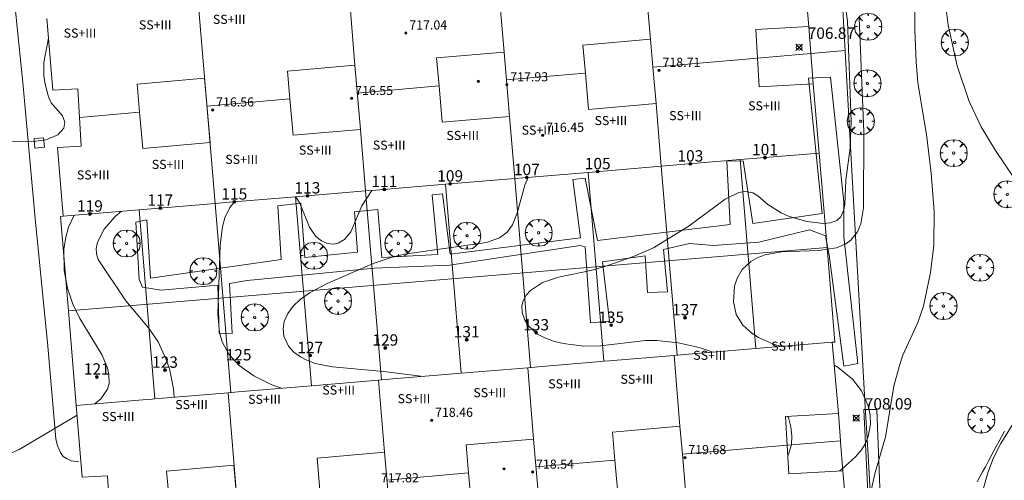
# Model space of a CAD drawing. Units: millimetres. Extents: x 424000 to 425003, y 4482000 to 4482501.
# Drawn here: x 424596 to 424683, y 4482241 to 4482282 of the extents above; entities that cross this region are included whole.
import ezdxf

# ---------------------------------------------------------------- set-up
doc = ezdxf.new("R2010")
doc.units = ezdxf.units.MM
doc.header["$MEASUREMENT"] = 0
doc.layers.get('0').update_dxf_attribs({"lineweight": 9})
for name, color, linetype, lineweight in [('f012003p_num_plantas', 252, 'Continuous', 9), ('f022001p_portal', 7, 'Continuous', 9), ('f022001p_portal_texto', 7, 'Continuous', 9), ('f030026l_camino', 50, 'Continuous', 9), ('f050002l_curvanivel_cgn', 23, 'Continuous', 9), ('f050002l_curvanivel_mae', 213, 'Continuous', 9), ('f050008p_puntocotaterreno', 7, 'Continuous', 9), ('f050009p_puntocotaconstruccionelevada', 211, 'Continuous', 9), ('f061013p_arbol', 91, 'Continuous', 9), ('f070045l_muro_mur', 30, 'MURO2', 9), ('f070047l_seto', 91, 'Continuous', 9), ('f070056l_edificacion_med', 221, 'Continuous', 9), ('f070056s_edificacion_edi', 240, 'Continuous', 9), ('f070058l_elementoconstruido_bordillo', 30, 'Continuous', 9), ('f081065p_registro_cuadrado', 7, 'Continuous', 9)]:
    doc.layers.add(name, color=color, linetype=linetype, lineweight=lineweight)
doc.styles.get("Standard").update_dxf_attribs({"font": 'arial.ttf'})
doc.styles.add('Style-s7210005_h', font='txt')
doc.linetypes.add('MURO2', pattern='A,3.1e-05,[1,muro2.shx,S=1,R=0,X=0,Y=0],-3.058844', length=3.058875)

# ---------------------------------------------------------------- blocks, each defined once
blk = doc.blocks.new('punto_cota')
at = {"layer": 'f050008p_puntocotaterreno'}
for points in [[(0, 0), (-0.283, 0.283)], [(0, 0), (-0.283, -0.283)], [(0, 0), (0.283, 0.283)], [(0, 0), (0.283, -0.283)]]:
    blk.add_lwpolyline(points, dxfattribs=at)
blk.add_circle((0, 0), 0.25, dxfattribs=at)
blk = doc.blocks.new('punto_cota_construccion_elevada')
at = {"layer": 'f050009p_puntocotaconstruccionelevada'}
h = blk.add_hatch(color=256, dxfattribs=at)
h.dxf.hatch_style = 1
edge = h.paths.add_edge_path()
edge.add_arc((0, 0), 0.1, 0, 360)
blk.add_circle((0, 0), 0.1, dxfattribs=at)
blk = doc.blocks.new('arbol')
at = {"color": 0, "linetype": 'Continuous', "lineweight": 0, "flags": 128}
for points in [[(0.96, 0.012), (1.2, 0.036), (1.128, 0.468), (0.888, 0.804), (0.528, 0.528), (0.816, 0.876), (0.48, 1.104), (0.048, 1.176), (0.012, 0.96), (-0.048, 1.176), (-0.48, 1.104), (-0.816, 0.876), (-0.504, 0.528), (-0.864, 0.804), (-1.104, 0.468), (-1.188, 0.036), (-0.936, 0.012)], [(-0.936, 0.012), (-1.188, -0.048), (-1.104, -0.48), (-0.864, -0.804), (-0.504, -0.504), (-0.816, -0.876), (-0.48, -1.116)], [(-0.48, -1.116), (-0.048, -1.188), (0.012, -0.936), (0.048, -1.188), (0.48, -1.116), (0.816, -0.876), (0.528, -0.504), (0.888, -0.804), (1.128, -0.48), (1.2, -0.048), (0.96, 0.012)]]:
    blk.add_lwpolyline(points, dxfattribs=at)
at = {"color": 0, "linetype": 'Continuous', "lineweight": 0, "extrusion": (0, 0, -1)}
for start, end in [(180.0229, 7.59464), (7.22334, 180.0229)]:
    blk.add_arc((0, 0), 0.104, start, end, dxfattribs=at)
blk = doc.blocks.new('registro_cuadrado')
at = {"layer": 'f081065p_registro_cuadrado'}
blk.add_lwpolyline([(-0.42, 0.416), (-0.42, -0.424), (0.42, -0.424), (0.42, 0.416)], close=True, dxfattribs=at)
blk.add_polyline3d([(0, 0.003, 0), (0, -0.004, 0), (0, 0.003, 0)], dxfattribs=at)
blk = doc.blocks.new('portal_catastro')
at = {"layer": 'f022001p_portal'}
h = blk.add_hatch(color=256, dxfattribs=at)
h.dxf.hatch_style = 1
edge = h.paths.add_edge_path()
edge.add_arc((0, 0), 0.125, 0, 360)
blk.add_circle((0, 0), 0.125, dxfattribs=at)

msp = doc.modelspace()

# ---------------------------------------------------------------- linework, layer by layer
at = {"layer": 'f030026l_camino'}
msp.add_polyline3d([(424680.228, 4482241.234, 710.84), (424680.468, 4482241.681, 710.83), (424680.709, 4482242.128, 711.14), (424680.949, 4482242.574, 711.14), (424681.19, 4482243.021, 711.09), (424681.43, 4482243.468, 711.09), (424681.67, 4482243.915, 711.11), (424681.911, 4482244.361, 711.11), (424682.152, 4482244.811, 711.01), (424682.395, 4482245.262, 711.01), (424682.637, 4482245.713, 711.08)], dxfattribs=at)
at = {"layer": 'f050002l_curvanivel_cgn'}
for points in [[(424684.399, 4482311.602, 711), (424681.663, 4482302.843, 711), (424680.712, 4482300.515, 711), (424679.396, 4482298.233, 711), (424678.915, 4482297.215, 711), (424678.414, 4482295.611, 711), (424678.041, 4482293.931, 711), (424677.599, 4482291.673, 711), (424677.331, 4482289.507, 711), (424677.266, 4482287.981, 711), (424677.295, 4482285.646, 711), (424677.438, 4482283.301, 711), (424677.691, 4482281.408, 711), (424678.485, 4482277.85, 711), (424679.538, 4482274.698, 711), (424680.577, 4482272.485, 711), (424681.852, 4482270.384, 711), (424685.072, 4482265.607, 711)], [(424668.015, 4482287.75, 708), (424668.831, 4482281.778, 708), (424669.143, 4482272.984, 708), (424669.061, 4482270.633, 708), (424668.689, 4482267.774, 708), (424668.59, 4482265.627, 708), (424668.521, 4482265.183, 708), (424668.234, 4482264.553, 708), (424667.887, 4482264.242, 708), (424667.33, 4482264.026, 708), (424666.699, 4482263.967, 708), (424665.268, 4482264.145, 708), (424663.72, 4482264.59, 708), (424662.999, 4482264.898, 708), (424661.824, 4482265.628, 708), (424660.945, 4482266.401, 708), (424660.5, 4482266.675, 708), (424659.841, 4482266.786, 708), (424659.28, 4482266.684, 708), (424658.092, 4482266.104, 708), (424654.926, 4482263.766, 708), (424651.792, 4482261.828, 708), (424650.033, 4482261.066, 708), (424647.591, 4482260.213, 708), (424646.261, 4482259.837, 708), (424643.439, 4482259.244, 708), (424642.014, 4482258.784, 708), (424640.982, 4482258.089, 708), (424640.601, 4482257.654, 708), (424640.333, 4482257.177, 708), (424640.213, 4482256.74, 708), (424640.227, 4482256.134, 708), (424640.459, 4482255.48, 708), (424640.788, 4482254.971, 708), (424641.535, 4482254.278, 708), (424642.224, 4482253.901, 708), (424643.007, 4482253.615, 708), (424643.854, 4482253.405, 708), (424645.664, 4482253.188, 708), (424647.126, 4482253.208, 708), (424651.09, 4482253.669, 708), (424652.085, 4482253.673, 708), (424653.953, 4482253.479, 708), (424655.797, 4482253.066, 708), (424657.022, 4482252.648, 708)], [(424669.852, 4482282.056, 709), (424670.27, 4482272.035, 709), (424670.234, 4482265.357, 709), (424670.008, 4482263.952, 709), (424669.705, 4482263.239, 709), (424669.112, 4482262.499, 709), (424668.684, 4482262.18, 709), (424667.878, 4482261.83, 709), (424666.275, 4482261.607, 709), (424663.022, 4482261.474, 709), (424661.599, 4482261.206, 709), (424660.95, 4482260.974, 709), (424660.34, 4482260.638, 709), (424659.577, 4482259.935, 709), (424659.129, 4482259.174, 709), (424658.907, 4482258.444, 709), (424658.816, 4482257.09, 709), (424659.055, 4482255.955, 709), (424659.624, 4482255.02, 709), (424660.412, 4482254.317, 709), (424661.004, 4482253.95, 709), (424662.343, 4482253.357, 709), (424663.045, 4482253.151, 709)], [(424598.596, 4482280.274, 703), (424598.186, 4482278.118, 703), (424598.209, 4482276.955, 703), (424598.313, 4482276.224, 703), (424598.607, 4482275.107, 703), (424598.853, 4482274.59, 703), (424599.829, 4482273.437, 703), (424600.054, 4482272.884, 703), (424599.943, 4482272.359, 703), (424599.419, 4482271.776, 703), (424598.374, 4482271.314, 703), (424597.273, 4482271.168, 703), (424593.291, 4482271.236, 703), (424589.92, 4482271.498, 703), (424589.129, 4482271.45, 703), (424588.36, 4482271.207, 703), (424587.654, 4482270.857, 703), (424584.406, 4482268.911, 703)], [(424640.754, 4482268.026, 707), (424640.463, 4482267.351, 707), (424639.792, 4482264.863, 707), (424639.379, 4482263.859, 707), (424638.906, 4482263.208, 707), (424638.256, 4482262.7, 707), (424637.093, 4482262.295, 707), (424629.893, 4482261.281, 707), (424628.812, 4482261.013, 707), (424627.156, 4482260.44, 707), (424623.101, 4482258.695, 707), (424621.592, 4482257.9, 707), (424620.723, 4482257.275, 707), (424620.12, 4482256.683, 707), (424619.647, 4482256.039, 707), (424619.333, 4482255.357, 707), (424619.218, 4482254.71, 707), (424619.283, 4482254.061, 707), (424619.704, 4482253.176, 707), (424620.168, 4482252.661, 707), (424620.751, 4482252.226, 707), (424621.362, 4482251.911, 707), (424622.036, 4482251.668, 707), (424623.57, 4482251.353, 707), (424628.043, 4482250.949, 707), (424631.577, 4482250.522, 707)], [(424627.014, 4482266.878, 706), (424626.137, 4482265.52, 706), (424625.194, 4482263.243, 706), (424624.636, 4482262.559, 706), (424624.063, 4482262.24, 706), (424623.697, 4482262.165, 706), (424623.125, 4482262.213, 706), (424622.592, 4482262.439, 706), (424622.11, 4482262.833, 706), (424621.552, 4482263.652, 706), (424620.689, 4482265.743, 706), (424620.383, 4482266.266, 706), (424620.331, 4482266.32, 706)], [(424614.95, 4482265.871, 706), (424614.554, 4482265.371, 706), (424614.101, 4482264.454, 706), (424613.89, 4482263.694, 706), (424613.685, 4482262.045, 706), (424613.486, 4482256.035, 706), (424613.629, 4482254.384, 706), (424613.867, 4482253.547, 706), (424614.451, 4482252.475, 706), (424615.376, 4482251.476, 706), (424616.643, 4482250.566, 706), (424618.223, 4482249.777, 706), (424619.085, 4482249.479, 706)], [(424600.864, 4482264.694, 704), (424600.378, 4482263.637, 704), (424600.12, 4482262.754, 704), (424599.951, 4482261.678, 704), (424599.996, 4482259.831, 704), (424600.271, 4482258.29, 704), (424600.743, 4482256.883, 704), (424601.366, 4482255.622, 704), (424603.309, 4482252.377, 704), (424603.788, 4482251.23, 704), (424603.923, 4482250.676, 704), (424603.949, 4482249.903, 704), (424603.802, 4482249.385, 704), (424603.205, 4482248.556, 704), (424602.718, 4482248.137, 704), (424602.674, 4482248.108, 704)], [(424601.121, 4482247.107, 704), (424596.026, 4482244.091, 704), (424594.047, 4482243.242, 704), (424592.601, 4482242.852, 704), (424591.824, 4482242.749, 704), (424587.761, 4482242.578, 704), (424583.843, 4482242.083, 704), (424581.386, 4482241.92, 704), (424578.043, 4482241.96, 704), (424575.538, 4482242.239, 704), (424573.934, 4482242.623, 704), (424572.983, 4482242.983, 704), (424562.75, 4482248.57, 704), (424557.668, 4482250.702, 704), (424553.637, 4482252.719, 704), (424548.49, 4482254.883, 704)], [(424667.662, 4482251.497, 709), (424668.003, 4482251.304, 709), (424669.274, 4482250.283, 709), (424670.077, 4482249.252, 709), (424670.661, 4482247.923, 709), (424670.827, 4482247.124, 709), (424670.861, 4482246.32, 709), (424670.664, 4482245.245, 709), (424670.406, 4482244.631, 709), (424670.053, 4482244.053, 709), (424669.543, 4482243.44, 709), (424668.298, 4482242.321, 709), (424668.138, 4482242.203, 709)], [(424685.067, 4482249.073, 711), (424682.301, 4482244.627, 711), (424681.671, 4482243.342, 711), (424681.157, 4482242.023, 711), (424680.288, 4482238.919, 711)], [(424663.602, 4482247.006, 708), (424663.649, 4482246.902, 708), (424663.851, 4482246.096, 708), (424663.941, 4482245.29, 708), (424663.9, 4482244.498, 708), (424663.585, 4482243.517, 708)]]:
    msp.add_polyline3d(points, dxfattribs=at)
at = {"layer": 'f050002l_curvanivel_mae'}
for points in [[(424674.734, 4482288.219, 710), (424674.759, 4482280.976, 710), (424674.862, 4482278.192, 710), (424675.026, 4482276.352, 710), (424675.772, 4482271.796, 710), (424676.189, 4482268.395, 710), (424676.455, 4482265.013, 710), (424676.432, 4482262.034, 710), (424676.138, 4482259.644, 710), (424675.519, 4482256.69, 710), (424675.027, 4482255.259, 710), (424673.707, 4482252.38, 710), (424673.391, 4482251.492, 710), (424672.904, 4482249.656, 710), (424672.159, 4482245.199, 710), (424671.226, 4482241.936, 710), (424670.947, 4482240.62, 710)], [(424605.016, 4482265.041, 705), (424604.455, 4482264.582, 705), (424603.486, 4482263.462, 705), (424602.901, 4482262.319, 705), (424602.789, 4482261.775, 705), (424602.814, 4482261.299, 705), (424602.985, 4482260.788, 705), (424605.395, 4482257.169, 705), (424607.394, 4482254.78, 705), (424608.237, 4482253.55, 705), (424608.957, 4482252.013, 705), (424609.232, 4482251.173, 705), (424609.591, 4482249.432, 705), (424609.658, 4482248.691, 705)]]:
    msp.add_polyline3d(points, dxfattribs=at)
at = {"layer": 'f070045l_muro_mur'}
for p, q in [((424665.83, 4482276.262, 713.389), (424665.435, 4482281.288, 713.389)), ((424660.933, 4482278.516, 713.389), (424668.624, 4482279.195, 713.389)), ((424667.758, 4482277.826, 716.682), (424667.758, 4482277.826, 716.682)), ((424659.401, 4482269.584, 713.389), (424660.79, 4482252.963, 696.611)), ((424646.029, 4482268.467, 713.389), (424647.418, 4482251.845, 696.611)), ((424652.462, 4482269.004, 713.389), (424653.851, 4482252.383, 696.611)), ((424633.493, 4482267.42, 713.389), (424634.881, 4482250.798, 696.611)), ((424639.596, 4482267.929, 713.389), (424640.985, 4482251.308, 696.611)), ((424626.48, 4482266.834, 713.389), (424627.868, 4482250.212, 696.611)), ((424613.242, 4482265.728, 713.389), (424614.631, 4482249.107, 696.611)), ((424620.322, 4482266.319, 713.389), (424621.711, 4482249.698, 696.611)), ((424606.573, 4482265.171, 713.389), (424607.961, 4482248.55, 696.611)), ((424600.354, 4482256.283, 705), (424667.034, 4482261.853, 710.131)), ((424663.531, 4482244.473, 696.611), (424668.222, 4482244.842, 696.611)), ((424670.612, 4482244.099, 710.752), (424670.617, 4482244.099, 710.752))]:
    msp.add_line(p, q, dxfattribs=at)
for points in [[(424667.947, 4482291.189, 708.019), (424669.487, 4482263.909, 709.973), (424670.427, 4482247.339, 710.29), (424670.554, 4482245.121, 710.426), (424670.562, 4482244.976, 710.435), (424670.612, 4482244.099, 710.488)], [(424666.34, 4482270.164, 713.389), (424666.892, 4482263.556, 706.719), (424667.034, 4482261.853, 705), (424667.728, 4482253.542, 696.611), (424667.485, 4482253.522, 696.611)], [(424601.048, 4482247.972, 696.611), (424600.354, 4482256.283, 705), (424599.66, 4482264.593, 713.389), (424599.904, 4482264.614, 713.389)], [(424668.033, 4482247.246, 696.611), (424668.222, 4482244.842, 696.611), (424668.231, 4482244.733, 696.611), (424668.429, 4482242.22, 696.611)], [(424670.612, 4482244.099, 710.488), (424671.217, 4482233.559, 711.134), (424662.007, 4482230.719, 710.627)]]:
    msp.add_polyline3d(points, dxfattribs=at)
at = {"layer": 'f070047l_seto'}
for points in [[(424607.252, 4482264.279, 705.054), (424607.558, 4482259.156, 705.054), (424619.07, 4482260.807, 707.215), (424618.753, 4482265.524, 705.377), (424620.785, 4482265.767, 705.759), (424621.15, 4482260.966, 707.215), (424625.776, 4482261.459, 707.215), (424625.513, 4482265.006, 705.759), (424627.546, 4482265.205, 705.759), (424627.904, 4482260.967, 707.215), (424632.836, 4482261.248, 707.63), (424632.335, 4482266.48, 706.457), (424633.242, 4482266.578, 706.457), (424633.918, 4482261.262, 707.63), (424645.372, 4482262.71, 708.045), (424644.698, 4482267.853, 707.237), (424645.78, 4482267.953, 707.237), (424646.847, 4482262.469, 708.045), (424658.533, 4482263.879, 708.846), (424658.242, 4482269.453, 707.988), (424659.664, 4482269.472, 708.031), (424660.501, 4482263.959, 709.267), (424666.614, 4482264.859, 709.267), (424665.42, 4482276.765, 707.137), (424667.333, 4482276.845, 707.137), (424668.515, 4482265.868, 708.031), (424668.5, 4482262.805, 709.267), (424669.739, 4482251.652, 710.29), (424668.511, 4482251.431, 709.107), (424667.236, 4482261.176, 709.267), (424666.886, 4482262.894, 709.267), (424665.485, 4482263.409, 709.267), (424661.028, 4482262.325, 709.267), (424657.054, 4482262.028, 708.846), (424654.96, 4482262.205, 708.846), (424652.669, 4482261.683, 708.846), (424653.005, 4482257.956, 708.846), (424651.242, 4482257.892, 708.846), (424651.036, 4482261.129, 708.846), (424647.311, 4482260.588, 708.045), (424647.912, 4482255.387, 708.045), (424646.232, 4482255.242, 708.045), (424645.776, 4482261.922, 708.045), (424645.323, 4482262.039, 708.045), (424633.862, 4482260.29, 707.63), (424627.221, 4482260.04, 707.215), (424616.079, 4482258.952, 706.372), (424614.524, 4482258.685, 706.372), (424614.745, 4482254.3, 706.512), (424613.596, 4482254.326, 706.512), (424613.5, 4482258.549, 706.372), (424608.502, 4482258.115, 705.054), (424606.858, 4482258.38, 705.054), (424606.563, 4482259.033, 705.054), (424606.292, 4482264.074, 705.054), (424607.252, 4482264.279, 705.054)], [(424670.26, 4482247.621, 710.29), (424671.409, 4482247.604, 710.29), (424671.981, 4482233.097, 711.134), (424661.812, 4482230.03, 710.627), (424661.446, 4482231.206, 710.627), (424661.391, 4482235.48, 709.016), (424662.251, 4482235.523, 709.016), (424662.466, 4482231.251, 710.627), (424670.953, 4482233.626, 711.134), (424670.26, 4482247.621, 710.29)]]:
    msp.add_polyline3d(points, dxfattribs=at)
at = {"layer": 'f070056l_edificacion_med'}
for p, q in [((424651.507, 4482280.174, 713.389), (424650.986, 4482286.403, 713.389)), ((424638.645, 4482279.048, 713.389), (424638.13, 4482285.329, 713.389)), ((424625.013, 4482284.234, 713.389), (424625.533, 4482277.9, 713.389)), ((424611.788, 4482283.129, 713.389), (424613.242, 4482265.728, 713.389)), ((424660.933, 4482278.516, 703.605), (424651.722, 4482277.717, 713.389)), ((424645.746, 4482277.2, 718.969), (424638.86, 4482276.594, 718.969)), ((424632.937, 4482276.074, 713.389), (424625.748, 4482275.443, 713.389)), ((424619.825, 4482274.925, 713.389), (424612.527, 4482274.286, 713.389)), ((424652.002, 4482274.519, 713.389), (424652.462, 4482269.004, 713.389)), ((424606.604, 4482273.767, 713.389), (424601.335, 4482273.306, 713.389)), ((424639.14, 4482273.393, 713.389), (424639.596, 4482267.929, 713.389)), ((424626.028, 4482272.245, 713.389), (424626.48, 4482266.834, 713.389)), ((424654.105, 4482246.131, 705), (424653.584, 4482252.361, 705)), ((424641.243, 4482245.005, 705), (424640.728, 4482251.287, 705)), ((424627.611, 4482250.191, 705), (424628.131, 4482243.857, 705)), ((424614.387, 4482249.086, 705), (424615.84, 4482231.685, 705)), ((424663.531, 4482244.473, 695.216), (424654.32, 4482243.674, 705)), ((424648.344, 4482243.157, 710.58), (424641.458, 4482242.551, 710.58)), ((424635.535, 4482242.031, 705), (424628.346, 4482241.401, 705))]:
    msp.add_line(p, q, dxfattribs=at)
for points in [[(424645.799, 4482277.199, 713.389), (424645.584, 4482279.655, 713.389), (424651.507, 4482280.174, 713.389), (424651.722, 4482277.717, 713.389), (424652.002, 4482274.519, 713.389), (424646.079, 4482274.001, 713.389), (424645.799, 4482277.199, 713.389)], [(424632.722, 4482278.529, 713.389), (424638.645, 4482279.048, 713.389), (424639.14, 4482273.393, 713.389), (424633.217, 4482272.875, 713.389), (424632.937, 4482276.074, 713.389), (424632.722, 4482278.529, 713.389)], [(424619.825, 4482274.925, 713.389), (424619.61, 4482277.381, 713.389), (424625.533, 4482277.9, 713.389), (424626.028, 4482272.245, 713.389), (424620.105, 4482271.727, 713.389), (424619.825, 4482274.925, 713.389)], [(424606.604, 4482273.767, 713.389), (424606.389, 4482276.224, 713.389), (424612.312, 4482276.742, 713.389), (424612.807, 4482271.088, 713.389), (424606.884, 4482270.569, 713.389), (424606.604, 4482273.767, 713.389)], [(424648.397, 4482243.156, 705), (424648.182, 4482245.612, 705), (424654.105, 4482246.131, 705), (424654.32, 4482243.674, 705), (424654.6, 4482240.477, 705), (424648.677, 4482239.958, 705), (424648.397, 4482243.156, 705)], [(424635.32, 4482244.486, 705), (424641.243, 4482245.005, 705), (424641.738, 4482239.351, 705), (424635.815, 4482238.832, 705), (424635.535, 4482242.031, 705), (424635.32, 4482244.486, 705)], [(424622.423, 4482240.882, 705), (424622.208, 4482243.338, 705), (424628.131, 4482243.857, 705), (424628.626, 4482238.203, 705), (424622.703, 4482237.684, 705), (424622.423, 4482240.882, 705)], [(424609.203, 4482239.725, 705), (424608.988, 4482242.181, 705), (424614.91, 4482242.7, 705), (424615.405, 4482237.045, 705), (424609.483, 4482236.527, 705), (424609.203, 4482239.725, 705)]]:
    msp.add_polyline3d(points, dxfattribs=at)
at = {"layer": 'f070056s_edificacion_edi'}
for points in [[(424664.886, 4482287.565, 713.389), (424665.435, 4482281.288, 713.389), (424660.79, 4482281.037, 713.389), (424660.933, 4482278.516, 713.389), (424661.076, 4482275.995, 713.389), (424665.83, 4482276.262, 713.389), (424666.34, 4482270.164, 713.389), (424659.401, 4482269.584, 713.389), (424652.462, 4482269.004, 713.389), (424646.029, 4482268.467, 713.389), (424639.596, 4482267.929, 713.389), (424633.493, 4482267.42, 713.389), (424627.39, 4482266.91, 713.389), (424626.48, 4482266.834, 713.389), (424620.322, 4482266.319, 713.389), (424614.165, 4482265.805, 713.389), (424613.242, 4482265.728, 713.389), (424606.573, 4482265.171, 713.389), (424599.904, 4482264.614, 713.389), (424599.389, 4482270.659, 713.389), (424601.48, 4482270.778, 713.389), (424601.191, 4482275.819, 713.389), (424598.978, 4482275.697, 713.389), (424598.45, 4482282.015, 713.389)], [(424604.078, 4482236.735, 696.611), (424603.789, 4482241.776, 696.611), (424601.576, 4482241.654, 696.611), (424601.049, 4482247.972, 696.611), (424607.256, 4482248.491, 696.611), (424607.718, 4482248.529, 696.611), (424607.961, 4482248.549, 696.611), (424614.387, 4482249.086, 696.611), (424615.287, 4482249.161, 696.611), (424620.999, 4482249.639, 696.611), (424621.711, 4482249.698, 696.611), (424627.611, 4482250.191, 696.611), (424628.512, 4482250.266, 696.611), (424634.17, 4482250.739, 696.611), (424634.881, 4482250.798, 696.611), (424640.728, 4482251.287, 696.611), (424641.628, 4482251.362, 696.611), (424647.161, 4482251.824, 696.611), (424647.418, 4482251.845, 696.611), (424647.873, 4482251.884, 696.611), (424653.594, 4482252.361, 696.611), (424654.494, 4482252.437, 696.611), (424660.078, 4482252.903, 696.611), (424660.79, 4482252.963, 696.611), (424667.484, 4482253.522, 696.611), (424668.033, 4482247.246, 696.611), (424663.388, 4482246.994, 696.611), (424663.531, 4482244.473, 696.611), (424663.674, 4482241.953, 696.611), (424668.429, 4482242.22, 696.611), (424668.938, 4482236.121, 696.611)]]:
    msp.add_polyline3d(points, dxfattribs=at)
at = {"layer": 'f070058l_elementoconstruido_bordillo'}
msp.add_polyline3d([(424601.274, 4482242.99, 704.63), (424600.607, 4482243.094, 704.37), (424600.193, 4482243.295, 704.37), (424599.89, 4482243.482, 704.47), (424599.648, 4482243.828, 704.47), (424599.388, 4482244.412, 704.47), (424599.255, 4482245.029, 704.11), (424598.562, 4482253.169, 703.66), (424597.439, 4482264.411, 703.32), (424596.339, 4482276.366, 702.8), (424594.897, 4482290.711, 702.47), (424593.795, 4482304.268, 702.05), (424593.887, 4482304.602, 702.06), (424594.201, 4482304.827, 702.06), (424595.133, 4482305.107, 702.13), (424595.846, 4482305.178, 702.16)], dxfattribs=at)

# ---------------------------------------------------------------- block references
at = {"layer": 'f022001p_portal'}
for p in [(424655.025, 4482269.218), (424661.581, 4482269.766), (424646.879, 4482268.538), (424633.91, 4482267.455), (424640.648, 4482268.017), (424621.365, 4482266.407), (424628.122, 4482266.971), (424614.938, 4482265.87), (424602.248, 4482264.81), (424608.43, 4482265.326), (424654.555, 4482255.682), (424641.465, 4482254.362), (424648.065, 4482255.022), (424635.362, 4482253.748), (424628.21, 4482253.023), (424615.311, 4482251.723), (424621.609, 4482252.36), (424608.846, 4482251.076), (424602.853, 4482250.474)]:
    msp.add_blockref('portal_catastro', p, dxfattribs=at)
at = {"layer": 'f050008p_puntocotaterreno'}
for p in [(424664.583, 4482279.462, 706.873), (424669.599, 4482246.854, 708.088)]:
    msp.add_blockref('punto_cota', p, dxfattribs=at)
at = {"layer": 'f050009p_puntocotaconstruccionelevada'}
for p in [(424630.015, 4482280.732, 717.04), (424652.272, 4482277.449, 718.71), (424636.38, 4482276.462, 717.89), (424638.891, 4482276.173, 717.93), (424625.26, 4482274.972, 716.55), (424613.039, 4482273.96, 716.56), (424642.042, 4482271.729, 716.45), (424632.282, 4482246.662, 718.46), (424654.54, 4482243.379, 719.68), (424638.648, 4482242.391, 711.32), (424641.158, 4482242.103, 718.54)]:
    msp.add_blockref('punto_cota_construccion_elevada', p, dxfattribs=at)
at = {"layer": 'f061013p_arbol'}
for p in [(424670.65, 4482281.276, 710.224), (424678.258, 4482279.893, 710.224), (424670.586, 4482276.302, 710.224), (424670.003, 4482272.964, 710.039), (424678.165, 4482270.164, 710.039), (424682.878, 4482266.541, 711.42), (424635.401, 4482262.897, 707.63), (424641.686, 4482263.158, 708.045), (424605.468, 4482262.216, 705.054), (424629.36, 4482262.214, 707.63), (424621.932, 4482261.131, 707.215), (424612.216, 4482259.779, 706.372), (424680.489, 4482260.078, 710.913), (424624.053, 4482257.155, 707.215), (424677.26, 4482256.712, 709.973), (424616.733, 4482255.716, 706.372), (424680.586, 4482246.726, 711.008)]:
    msp.add_blockref('arbol', p, dxfattribs=at)
at = {"layer": 'f081065p_registro_cuadrado', "rotation": 95.25397035596899}
msp.add_blockref('registro_cuadrado', (424597.794, 4482271.051, 703.184), dxfattribs=at)

# ---------------------------------------------------------------- texts
at = {"layer": 'f012003p_num_plantas', "char_height": 0.8, "width": 4.8, "attachment_point": 5}
for insert in [(424614.488, 4482281.927), (424607.983, 4482281.442), (424601.372, 4482280.717), (424661.532, 4482274.321), (424648.032, 4482273.026), (424654.589, 4482273.457), (424641.624, 4482272.181), (424635.01, 4482271.712), (424622.049, 4482270.422), (424628.547, 4482270.862), (424615.579, 4482269.607), (424609.113, 4482269.167), (424602.533, 4482268.242), (424663.565, 4482253.181), (424656.71, 4482252.376), (424643.961, 4482249.866), (424650.312, 4482250.271), (424624.109, 4482249.317), (424637.382, 4482249.092), (424611.177, 4482248.042), (424617.588, 4482248.507), (424630.725, 4482248.561), (424604.725, 4482246.987)]:
    msp.add_mtext('{\\fArial|b0|i0;SS+III}', dxfattribs=dict(at, insert=insert))
at = {"layer": 'f022001p_portal_texto', "char_height": 1, "width": 3, "attachment_point": 8}
for s, insert in [('{\\fTrebuchet MS|b0|i0;101}', (424661.581, 4482269.966)), ('{\\fTrebuchet MS|b0|i0;103}', (424655.025, 4482269.418)), ('{\\fTrebuchet MS|b0|i0;107}', (424640.648, 4482268.217)), ('{\\fTrebuchet MS|b0|i0;105}', (424646.879, 4482268.738)), ('{\\fTrebuchet MS|b0|i0;109}', (424633.91, 4482267.655)), ('{\\fTrebuchet MS|b0|i0;113}', (424621.365, 4482266.607)), ('{\\fTrebuchet MS|b0|i0;111}', (424628.122, 4482267.171)), ('{\\fTrebuchet MS|b0|i0;117}', (424608.43, 4482265.526)), ('{\\fTrebuchet MS|b0|i0;115}', (424614.938, 4482266.07)), ('{\\fTrebuchet MS|b0|i0;119}', (424602.248, 4482265.01)), ('{\\fTrebuchet MS|b0|i0;135}', (424648.065, 4482255.222)), ('{\\fTrebuchet MS|b0|i0;137}', (424654.555, 4482255.882)), ('{\\fTrebuchet MS|b0|i0;133}', (424641.465, 4482254.562)), ('{\\fTrebuchet MS|b0|i0;131}', (424635.362, 4482253.948)), ('{\\fTrebuchet MS|b0|i0;127}', (424621.609, 4482252.56)), ('{\\fTrebuchet MS|b0|i0;129}', (424628.21, 4482253.223)), ('{\\fTrebuchet MS|b0|i0;125}', (424615.311, 4482251.923)), ('{\\fTrebuchet MS|b0|i0;123}', (424608.846, 4482251.276)), ('{\\fTrebuchet MS|b0|i0;121}', (424602.853, 4482250.674))]:
    msp.add_mtext(s, dxfattribs=dict(at, insert=insert))
at = {"layer": 'f050008p_puntocotaterreno', "style": 'Style-s7210005_h'}
for s, p in [('706.87', (424665.333, 4482280.212, 706.873)), ('708.09', (424670.349, 4482247.604, 708.088))]:
    msp.add_text(s, height=1, dxfattribs=at).set_placement(p)
at = {"layer": 'f050009p_puntocotaconstruccionelevada', "style": 'Style-s7210005_h'}
for s, p in [('717.04', (424630.315, 4482281.032, 717.04)), ('718.71', (424652.572, 4482277.749, 718.71)), ('717.93', (424639.191, 4482276.473, 717.93)), ('716.55', (424625.56, 4482275.272, 716.55)), ('716.56', (424613.339, 4482274.26, 716.56)), ('716.45', (424642.342, 4482272.029, 716.45)), ('718.46', (424632.582, 4482246.962, 718.46)), ('719.68', (424654.84, 4482243.679, 719.68)), ('718.54', (424641.458, 4482242.403, 718.54)), ('717.82', (424627.828, 4482241.202, 717.82))]:
    msp.add_text(s, height=0.8, dxfattribs=at).set_placement(p)

doc.saveas('drawing.dxf')
